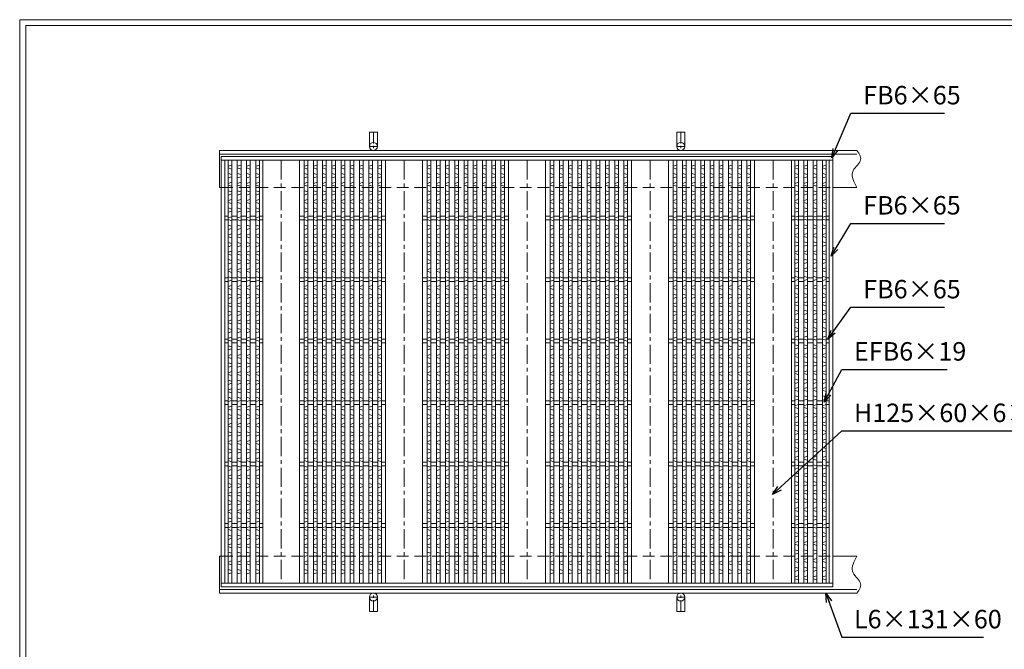
# Model space of a CAD drawing. Units: millimetres. Extents: x -180 to 2610, y -195 to 1778.
# Drawn here: x -180 to 1421, y 754 to 1778 of the extents above; entities that cross this region are included whole.
import ezdxf

# ---------------------------------------------------------------- set-up
doc = ezdxf.new("R2010")
doc.units = ezdxf.units.MM
doc.linetypes.add('CENTER', pattern=[10, 6.25, -1.25, 1.25, -1.25])
doc.linetypes.add('HIDDEN', pattern=[9.525, 6.35, -3.175])
for name, color, linetype, lineweight in [('エンボス', 4, 'Continuous', 5), ('受け枠', 3, 'Continuous', 9), ('寸法線', 2, 'Continuous', 9), ('本体', 7, 'Continuous', 13), ('枠寸法', 31, 'Continuous', 9)]:
    doc.layers.add(name, color=color, linetype=linetype, lineweight=lineweight)
doc.layers.add('外枠', color=7, linetype='Continuous')
doc.dimstyles.new('ISO-25', dxfattribs={"dimscale": 10, "dimtxt": 3, "dimasz": 1.5, "dimexe": 1.5, "dimexo": 2, "dimgap": 0.5, "dimtad": 1, "dimdsep": 46, "dimtxsty": 'Standard', "dimblk": 'OPEN30', "dimcen": 2.5, "dimadec": 0, "dimazin": 0, "dimtfac": 1, "dimtmove": 0, "dimatfit": 0, "dimldrblk": 'OPEN30', "dimfxl": 1, "dimarcsym": 0})

# ---------------------------------------------------------------- blocks, each defined once
blk = doc.blocks.new('_Open30')
at = {"color": 0, "linetype": 'ByBlock', "lineweight": -2}
for p, q in [((-1, 0.27), (0, 0)), ((0, 0), (-1, -0.27)), ((0, 0), (-1, 0))]:
    blk.add_line(p, q, dxfattribs=at)
blk = doc.blocks.new('1')
at = {"layer": '枠寸法', "linetype": 'HIDDEN', "ltscale": 3}
blk.add_line((0, 0), (995, 0), dxfattribs=at)
blk = doc.blocks.new('*U32')
at = {"layer": 'エンボス', "linetype": 'Continuous'}
for p, q in [((3, 10.4), (-3, 8.6)), ((-3, 5.6), (3, 3.9)), ((-3, -3.4), (3, -5.1)), ((3, -8.6), (-3, -10.4))]:
    blk.add_line(p, q, dxfattribs=at)
blk = doc.blocks.new('*U33')
at = {"layer": '本体', "color": 0, "linetype": 'ByBlock', "lineweight": -2}
for p in [(0, 0), (15, 0), (30, 0), (45, 0), (0, -28), (15, -28), (30, -28), (45, -28), (0, -56), (15, -56), (30, -56), (45, -56), (0, -84), (15, -84), (30, -84), (45, -84), (0, -112), (15, -112), (30, -112), (45, -112), (0, -140), (15, -140), (30, -140), (45, -140), (0, -168), (15, -168), (30, -168), (45, -168), (0, -196), (15, -196), (30, -196), (45, -196), (0, -224), (15, -224), (30, -224), (45, -224), (0, -252), (15, -252), (30, -252), (45, -252), (0, -280), (15, -280), (30, -280), (45, -280), (0, -308), (15, -308), (30, -308), (45, -308), (0, -336), (15, -336), (30, -336), (45, -336), (0, -364), (15, -364), (30, -364), (45, -364), (0, -392), (15, -392), (30, -392), (45, -392), (0, -420), (15, -420), (30, -420), (45, -420), (0, -448), (15, -448), (30, -448), (45, -448), (0, -476), (15, -476), (30, -476), (45, -476), (0, -504), (15, -504), (30, -504), (45, -504), (0, -532), (15, -532), (30, -532), (45, -532), (0, -560), (15, -560), (30, -560), (45, -560), (0, -588), (15, -588), (30, -588), (45, -588), (0, -616), (15, -616), (30, -616), (45, -616), (0, -644), (15, -644), (30, -644), (45, -644)]:
    blk.add_blockref('*U32', p, dxfattribs=at)
blk = doc.blocks.new('*U36')
at = {"layer": 'エンボス', "linetype": 'Continuous'}
for p, q in [((3, 10.4), (-3, 8.6)), ((-3, 5.6), (3, 3.9)), ((-3, -3.4), (3, -5.1)), ((3, -8.6), (-3, -10.4))]:
    blk.add_line(p, q, dxfattribs=at)
blk = doc.blocks.new('*U37')
at = {"layer": '本体', "color": 0, "linetype": 'ByBlock', "lineweight": -2}
for p in [(0, 0), (15, 0), (30, 0), (45, 0), (60, 0), (75, 0), (90, 0), (105, 0), (120, 0), (0, -28), (15, -28), (30, -28), (45, -28), (60, -28), (75, -28), (90, -28), (105, -28), (120, -28), (0, -56), (15, -56), (30, -56), (45, -56), (60, -56), (75, -56), (90, -56), (105, -56), (120, -56), (0, -84), (15, -84), (30, -84), (45, -84), (60, -84), (75, -84), (90, -84), (105, -84), (120, -84), (0, -112), (15, -112), (30, -112), (45, -112), (60, -112), (75, -112), (90, -112), (105, -112), (120, -112), (0, -140), (15, -140), (30, -140), (45, -140), (60, -140), (75, -140), (90, -140), (105, -140), (120, -140), (0, -168), (15, -168), (30, -168), (45, -168), (60, -168), (75, -168), (90, -168), (105, -168), (120, -168), (0, -196), (15, -196), (30, -196), (45, -196), (60, -196), (75, -196), (90, -196), (105, -196), (120, -196), (0, -224), (15, -224), (30, -224), (45, -224), (60, -224), (75, -224), (90, -224), (105, -224), (120, -224), (0, -252), (15, -252), (30, -252), (45, -252), (60, -252), (75, -252), (90, -252), (105, -252), (120, -252), (0, -280), (15, -280), (30, -280), (45, -280), (60, -280), (75, -280), (90, -280), (105, -280), (120, -280), (0, -308), (15, -308), (30, -308), (45, -308), (60, -308), (75, -308), (90, -308), (105, -308), (120, -308), (0, -336), (15, -336), (30, -336), (45, -336), (60, -336), (75, -336), (90, -336), (105, -336), (120, -336), (0, -364), (15, -364), (30, -364), (45, -364), (60, -364), (75, -364), (90, -364), (105, -364), (120, -364), (0, -392), (15, -392), (30, -392), (45, -392), (60, -392), (75, -392), (90, -392), (105, -392), (120, -392), (0, -420), (15, -420), (30, -420), (45, -420), (60, -420), (75, -420), (90, -420), (105, -420), (120, -420), (0, -448), (15, -448), (30, -448), (45, -448), (60, -448), (75, -448), (90, -448), (105, -448), (120, -448), (0, -476), (15, -476), (30, -476), (45, -476), (60, -476), (75, -476), (90, -476), (105, -476), (120, -476), (0, -504), (15, -504), (30, -504), (45, -504), (60, -504), (75, -504), (90, -504), (105, -504), (120, -504), (0, -532), (15, -532), (30, -532), (45, -532), (60, -532), (75, -532), (90, -532), (105, -532), (120, -532), (0, -560), (15, -560), (30, -560), (45, -560), (60, -560), (75, -560), (90, -560), (105, -560), (120, -560), (0, -588), (15, -588), (30, -588), (45, -588), (60, -588), (75, -588), (90, -588), (105, -588), (120, -588), (0, -616), (15, -616), (30, -616), (45, -616), (60, -616), (75, -616), (90, -616), (105, -616), (120, -616), (0, -644), (15, -644), (30, -644), (45, -644), (60, -644), (75, -644), (90, -644), (105, -644), (120, -644)]:
    blk.add_blockref('*U36', p, dxfattribs=at)
blk = doc.blocks.new('*U34')
at = {"layer": '本体', "linetype": 'Continuous'}
for p, q in [((-100, 344.000004), (-100, -344.000004)), ((-40, 344.000004), (-40, -344.000004)), ((-32.5, 344.000004), (-32.5, -344.000004)), ((-26.5, 344.000004), (-26.5, -344.000004)), ((-17.5, 344.000004), (-17.5, -344.000004)), ((-11.5, 344.000004), (-11.5, -344.000004)), ((-2.5, 344.000004), (-2.5, -344.000004)), ((3.5, 344.000004), (3.5, -344.000004)), ((12.5, 344.000004), (12.5, -344.000004)), ((18.5, 344.000004), (18.5, -344.000004)), ((27.5, 344.000004), (27.5, -344.000004)), ((33.5, 344.000004), (33.5, -344.000004)), ((42.5, 344.000004), (42.5, -344.000004)), ((48.5, 344.000004), (48.5, -344.000004)), ((57.5, 344.000004), (57.5, -344.000004)), ((63.5, 344.000004), (63.5, -344.000004)), ((72.5, 344.000004), (72.5, -344.000004)), ((78.5, 344.000004), (78.5, -344.000004)), ((87.5, 344.000004), (87.5, -344.000004)), ((93.5, 344.000004), (93.5, -344.000004)), ((-32.5, 253.000004), (-40, 253.000004)), ((-32.5, 247.000004), (-40, 247.000004)), ((-17.5, 253.000004), (-26.5, 253.000004)), ((-17.5, 247.000004), (-26.5, 247.000004)), ((-2.5, 253.000004), (-11.5, 253.000004)), ((-2.5, 247.000004), (-11.5, 247.000004)), ((12.5, 253.000004), (3.5, 253.000004)), ((12.5, 247.000004), (3.5, 247.000004)), ((27.5, 253.000004), (18.5, 253.000004)), ((27.5, 247.000004), (18.5, 247.000004)), ((42.5, 253.000004), (33.5, 253.000004)), ((42.5, 247.000004), (33.5, 247.000004)), ((57.5, 253.000004), (48.5, 253.000004)), ((57.5, 247.000004), (48.5, 247.000004)), ((72.5, 253.000004), (63.5, 253.000004)), ((72.5, 247.000004), (63.5, 247.000004)), ((87.5, 253.000004), (78.5, 253.000004)), ((87.5, 247.000004), (78.5, 247.000004)), ((100, 253.000004), (93.5, 253.000004)), ((100, 247.000004), (93.5, 247.000004)), ((-32.5, 153.000004), (-40, 153.000004)), ((-32.5, 147.000004), (-40, 147.000004)), ((-17.5, 153.000004), (-26.5, 153.000004)), ((-17.5, 147.000004), (-26.5, 147.000004)), ((-2.5, 153.000004), (-11.5, 153.000004)), ((-2.5, 147.000004), (-11.5, 147.000004)), ((12.5, 153.000004), (3.5, 153.000004)), ((12.5, 147.000004), (3.5, 147.000004)), ((27.5, 153.000004), (18.5, 153.000004)), ((27.5, 147.000004), (18.5, 147.000004)), ((42.5, 153.000004), (33.5, 153.000004)), ((42.5, 147.000004), (33.5, 147.000004)), ((57.5, 153.000004), (48.5, 153.000004)), ((57.5, 147.000004), (48.5, 147.000004)), ((72.5, 153.000004), (63.5, 153.000004)), ((72.5, 147.000004), (63.5, 147.000004)), ((87.5, 153.000004), (78.5, 153.000004)), ((87.5, 147.000004), (78.5, 147.000004)), ((100, 153.000004), (93.5, 153.000004)), ((100, 147.000004), (93.5, 147.000004)), ((-32.5, 53.000004), (-40, 53.000004)), ((-17.5, 53.000004), (-26.5, 53.000004)), ((-2.5, 53.000004), (-11.5, 53.000004)), ((12.5, 53.000004), (3.5, 53.000004)), ((27.5, 53.000004), (18.5, 53.000004)), ((42.5, 53.000004), (33.5, 53.000004)), ((57.5, 53.000004), (48.5, 53.000004)), ((72.5, 53.000004), (63.5, 53.000004)), ((87.5, 53.000004), (78.5, 53.000004)), ((100, 53.000004), (93.5, 53.000004)), ((-32.5, 47.000004), (-40, 47.000004)), ((-17.5, 47.000004), (-26.5, 47.000004)), ((-2.5, 47.000004), (-11.5, 47.000004)), ((12.5, 47.000004), (3.5, 47.000004)), ((27.5, 47.000004), (18.5, 47.000004)), ((42.5, 47.000004), (33.5, 47.000004)), ((57.5, 47.000004), (48.5, 47.000004)), ((72.5, 47.000004), (63.5, 47.000004)), ((87.5, 47.000004), (78.5, 47.000004)), ((100, 47.000004), (93.5, 47.000004)), ((-32.5, -46.999996), (-40, -46.999996)), ((-17.5, -46.999996), (-26.5, -46.999996)), ((-2.5, -46.999996), (-11.5, -46.999996)), ((12.5, -46.999996), (3.5, -46.999996)), ((27.5, -46.999996), (18.5, -46.999996)), ((42.5, -46.999996), (33.5, -46.999996)), ((57.5, -46.999996), (48.5, -46.999996)), ((72.5, -46.999996), (63.5, -46.999996)), ((87.5, -46.999996), (78.5, -46.999996)), ((100, -46.999996), (93.5, -46.999996)), ((-32.5, -52.999996), (-40, -52.999996)), ((-17.5, -52.999996), (-26.5, -52.999996)), ((-2.5, -52.999996), (-11.5, -52.999996)), ((12.5, -52.999996), (3.5, -52.999996)), ((27.5, -52.999996), (18.5, -52.999996)), ((42.5, -52.999996), (33.5, -52.999996)), ((57.5, -52.999996), (48.5, -52.999996)), ((72.5, -52.999996), (63.5, -52.999996)), ((87.5, -52.999996), (78.5, -52.999996)), ((100, -52.999996), (93.5, -52.999996)), ((-32.5, -146.999996), (-40, -146.999996)), ((-32.5, -152.999996), (-40, -152.999996)), ((-17.5, -146.999996), (-26.5, -146.999996)), ((-17.5, -152.999996), (-26.5, -152.999996)), ((-2.5, -146.999996), (-11.5, -146.999996)), ((-2.5, -152.999996), (-11.5, -152.999996)), ((12.5, -146.999996), (3.5, -146.999996)), ((12.5, -152.999996), (3.5, -152.999996)), ((27.5, -146.999996), (18.5, -146.999996)), ((27.5, -152.999996), (18.5, -152.999996)), ((42.5, -146.999996), (33.5, -146.999996)), ((42.5, -152.999996), (33.5, -152.999996)), ((57.5, -146.999996), (48.5, -146.999996)), ((57.5, -152.999996), (48.5, -152.999996)), ((72.5, -146.999996), (63.5, -146.999996)), ((72.5, -152.999996), (63.5, -152.999996)), ((87.5, -146.999996), (78.5, -146.999996)), ((87.5, -152.999996), (78.5, -152.999996)), ((100, -146.999996), (93.5, -146.999996)), ((100, -152.999996), (93.5, -152.999996)), ((-32.5, -246.999996), (-40, -246.999996)), ((-32.5, -252.999996), (-40, -252.999996)), ((-17.5, -246.999996), (-26.5, -246.999996)), ((-17.5, -252.999996), (-26.5, -252.999996)), ((-2.5, -246.999996), (-11.5, -246.999996)), ((-2.5, -252.999996), (-11.5, -252.999996)), ((12.5, -246.999996), (3.5, -246.999996)), ((12.5, -252.999996), (3.5, -252.999996)), ((27.5, -246.999996), (18.5, -246.999996)), ((27.5, -252.999996), (18.5, -252.999996)), ((42.5, -246.999996), (33.5, -246.999996)), ((42.5, -252.999996), (33.5, -252.999996)), ((57.5, -246.999996), (48.5, -246.999996)), ((57.5, -252.999996), (48.5, -252.999996)), ((72.5, -246.999996), (63.5, -246.999996)), ((72.5, -252.999996), (63.5, -252.999996)), ((87.5, -246.999996), (78.5, -246.999996)), ((87.5, -252.999996), (78.5, -252.999996)), ((100, -246.999996), (93.5, -246.999996)), ((100, -252.999996), (93.5, -252.999996))]:
    blk.add_line(p, q, dxfattribs=at)
at = {"layer": '本体', "color": 4, "linetype": 'CENTER', "ltscale": 5}
blk.add_line((-70, 344.000004), (-70, -344.000004), dxfattribs=at)
at = {"layer": '本体'}
blk.add_blockref('*U37', (-29.5, 325.857147), dxfattribs=at)
blk = doc.blocks.new('*U35')
at = {"layer": '本体', "color": 0, "linetype": 'ByBlock', "lineweight": -2}
for p in [(0, 0), (200, 0), (400, 0), (600, 0)]:
    blk.add_blockref('*U34', p, dxfattribs=at)

msp = doc.modelspace()

# ---------------------------------------------------------------- linework, layer by layer
at = {"layer": 'エンボス', "linetype": 'Continuous'}
for p, q in [((1086.536, 1541.405), (1080.536, 1539.691)), ((1101.536, 1541.405), (1095.536, 1539.691)), ((1116.536, 1541.405), (1110.536, 1539.691)), ((1131.536, 1541.405), (1125.536, 1539.691)), ((1080.536, 1536.691), (1086.536, 1534.977)), ((1080.536, 1527.691), (1086.536, 1525.977)), ((1086.536, 1522.405), (1080.536, 1520.691)), ((1095.536, 1536.691), (1101.536, 1534.977)), ((1095.536, 1527.691), (1101.536, 1525.977)), ((1101.536, 1522.405), (1095.536, 1520.691)), ((1110.536, 1536.691), (1116.536, 1534.977)), ((1110.536, 1527.691), (1116.536, 1525.977)), ((1116.536, 1522.405), (1110.536, 1520.691)), ((1125.536, 1536.691), (1131.536, 1534.977)), ((1125.536, 1527.691), (1131.536, 1525.977)), ((1131.536, 1522.405), (1125.536, 1520.691)), ((1086.536, 1513.405), (1080.536, 1511.691)), ((1080.536, 1508.691), (1086.536, 1506.977)), ((1101.536, 1513.405), (1095.536, 1511.691)), ((1095.536, 1508.691), (1101.536, 1506.977)), ((1116.536, 1513.405), (1110.536, 1511.691)), ((1110.536, 1508.691), (1116.536, 1506.977)), ((1131.536, 1513.405), (1125.536, 1511.691)), ((1125.536, 1508.691), (1131.536, 1506.977)), ((1080.536, 1499.691), (1086.536, 1497.977)), ((1086.536, 1494.405), (1080.536, 1492.691)), ((1095.536, 1499.691), (1101.536, 1497.977)), ((1101.536, 1494.405), (1095.536, 1492.691)), ((1110.536, 1499.691), (1116.536, 1497.977)), ((1116.536, 1494.405), (1110.536, 1492.691)), ((1125.536, 1499.691), (1131.536, 1497.977)), ((1131.536, 1494.405), (1125.536, 1492.691)), ((1086.536, 1485.405), (1080.536, 1483.691)), ((1080.536, 1480.691), (1086.536, 1478.977)), ((1101.536, 1485.405), (1095.536, 1483.691)), ((1095.536, 1480.691), (1101.536, 1478.977)), ((1116.536, 1485.405), (1110.536, 1483.691)), ((1110.536, 1480.691), (1116.536, 1478.977)), ((1131.536, 1485.405), (1125.536, 1483.691)), ((1125.536, 1480.691), (1131.536, 1478.977)), ((1080.536, 1471.691), (1086.536, 1469.977)), ((1086.536, 1466.405), (1080.536, 1464.691)), ((1086.536, 1458.191), (1080.536, 1456.477)), ((1095.536, 1471.691), (1101.536, 1469.977)), ((1101.536, 1466.405), (1095.536, 1464.691)), ((1101.536, 1458.191), (1095.536, 1456.477)), ((1110.536, 1471.691), (1116.536, 1469.977)), ((1116.536, 1466.405), (1110.536, 1464.691)), ((1116.536, 1458.191), (1110.536, 1456.477)), ((1125.536, 1471.691), (1131.536, 1469.977)), ((1131.536, 1466.405), (1125.536, 1464.691)), ((1131.536, 1458.191), (1125.536, 1456.477)), ((1080.536, 1453.477), (1086.536, 1451.763)), ((1080.536, 1444.477), (1086.536, 1442.763)), ((1095.536, 1453.477), (1101.536, 1451.763)), ((1095.536, 1444.477), (1101.536, 1442.763)), ((1110.536, 1453.477), (1116.536, 1451.763)), ((1110.536, 1444.477), (1116.536, 1442.763)), ((1125.536, 1453.477), (1131.536, 1451.763)), ((1125.536, 1444.477), (1131.536, 1442.763)), ((1086.536, 1439.191), (1080.536, 1437.477)), ((1086.536, 1430.191), (1080.536, 1428.477)), ((1080.536, 1425.477), (1086.536, 1423.763)), ((1101.536, 1439.191), (1095.536, 1437.477)), ((1101.536, 1430.191), (1095.536, 1428.477)), ((1095.536, 1425.477), (1101.536, 1423.763)), ((1116.536, 1439.191), (1110.536, 1437.477)), ((1116.536, 1430.191), (1110.536, 1428.477)), ((1110.536, 1425.477), (1116.536, 1423.763)), ((1131.536, 1439.191), (1125.536, 1437.477)), ((1131.536, 1430.191), (1125.536, 1428.477)), ((1125.536, 1425.477), (1131.536, 1423.763)), ((1080.536, 1416.477), (1086.536, 1414.763)), ((1086.536, 1411.191), (1080.536, 1409.477)), ((1095.536, 1416.477), (1101.536, 1414.763)), ((1101.536, 1411.191), (1095.536, 1409.477)), ((1110.536, 1416.477), (1116.536, 1414.763)), ((1116.536, 1411.191), (1110.536, 1409.477)), ((1125.536, 1416.477), (1131.536, 1414.763)), ((1131.536, 1411.191), (1125.536, 1409.477)), ((1086.536, 1402.191), (1080.536, 1400.477)), ((1080.536, 1397.477), (1086.536, 1395.763)), ((1101.536, 1402.191), (1095.536, 1400.477)), ((1095.536, 1397.477), (1101.536, 1395.763)), ((1116.536, 1402.191), (1110.536, 1400.477)), ((1110.536, 1397.477), (1116.536, 1395.763)), ((1131.536, 1402.191), (1125.536, 1400.477)), ((1125.536, 1397.477), (1131.536, 1395.763)), ((1080.536, 1388.477), (1086.536, 1386.763)), ((1086.536, 1383.191), (1080.536, 1381.477)), ((1095.536, 1388.477), (1101.536, 1386.763)), ((1101.536, 1383.191), (1095.536, 1381.477)), ((1110.536, 1388.477), (1116.536, 1386.763)), ((1116.536, 1383.191), (1110.536, 1381.477)), ((1125.536, 1388.477), (1131.536, 1386.763)), ((1131.536, 1383.191), (1125.536, 1381.477)), ((1086.536, 1374.191), (1080.536, 1372.477)), ((1080.536, 1369.477), (1086.536, 1367.763)), ((1101.536, 1374.191), (1095.536, 1372.477)), ((1095.536, 1369.477), (1101.536, 1367.763)), ((1116.536, 1374.191), (1110.536, 1372.477)), ((1110.536, 1369.477), (1116.536, 1367.763)), ((1131.536, 1374.191), (1125.536, 1372.477)), ((1125.536, 1369.477), (1131.536, 1367.763)), ((1080.536, 1360.477), (1086.536, 1358.763)), ((1086.536, 1355.191), (1080.536, 1353.477)), ((1086.536, 1346.191), (1080.536, 1344.477)), ((1095.536, 1360.477), (1101.536, 1358.763)), ((1101.536, 1355.191), (1095.536, 1353.477)), ((1101.536, 1346.191), (1095.536, 1344.477)), ((1110.536, 1360.477), (1116.536, 1358.763)), ((1116.536, 1355.191), (1110.536, 1353.477)), ((1116.536, 1346.191), (1110.536, 1344.477)), ((1125.536, 1360.477), (1131.536, 1358.763)), ((1131.536, 1355.191), (1125.536, 1353.477)), ((1131.536, 1346.191), (1125.536, 1344.477)), ((1080.536, 1341.477), (1086.536, 1339.763)), ((1080.536, 1332.477), (1086.536, 1330.763)), ((1095.536, 1341.477), (1101.536, 1339.763)), ((1095.536, 1332.477), (1101.536, 1330.763)), ((1110.536, 1341.477), (1116.536, 1339.763)), ((1110.536, 1332.477), (1116.536, 1330.763)), ((1125.536, 1341.477), (1131.536, 1339.763)), ((1125.536, 1332.477), (1131.536, 1330.763)), ((1086.536, 1327.191), (1080.536, 1325.477)), ((1086.536, 1318.977), (1080.536, 1317.263)), ((1080.536, 1314.263), (1086.536, 1312.548)), ((1101.536, 1327.191), (1095.536, 1325.477)), ((1101.536, 1318.977), (1095.536, 1317.263)), ((1095.536, 1314.263), (1101.536, 1312.548)), ((1116.536, 1327.191), (1110.536, 1325.477)), ((1116.536, 1318.977), (1110.536, 1317.263)), ((1110.536, 1314.263), (1116.536, 1312.548)), ((1131.536, 1327.191), (1125.536, 1325.477)), ((1131.536, 1318.977), (1125.536, 1317.263)), ((1125.536, 1314.263), (1131.536, 1312.548)), ((1080.536, 1305.263), (1086.536, 1303.548)), ((1086.536, 1299.977), (1080.536, 1298.263)), ((1095.536, 1305.263), (1101.536, 1303.548)), ((1101.536, 1299.977), (1095.536, 1298.263)), ((1110.536, 1305.263), (1116.536, 1303.548)), ((1116.536, 1299.977), (1110.536, 1298.263)), ((1125.536, 1305.263), (1131.536, 1303.548)), ((1131.536, 1299.977), (1125.536, 1298.263)), ((1086.536, 1290.977), (1080.536, 1289.263)), ((1080.536, 1286.263), (1086.536, 1284.548)), ((1101.536, 1290.977), (1095.536, 1289.263)), ((1095.536, 1286.263), (1101.536, 1284.548)), ((1116.536, 1290.977), (1110.536, 1289.263)), ((1110.536, 1286.263), (1116.536, 1284.548)), ((1131.536, 1290.977), (1125.536, 1289.263)), ((1125.536, 1286.263), (1131.536, 1284.548)), ((1080.536, 1277.263), (1086.536, 1275.548)), ((1086.536, 1271.977), (1080.536, 1270.263)), ((1095.536, 1277.263), (1101.536, 1275.548)), ((1101.536, 1271.977), (1095.536, 1270.263)), ((1110.536, 1277.263), (1116.536, 1275.548)), ((1116.536, 1271.977), (1110.536, 1270.263)), ((1125.536, 1277.263), (1131.536, 1275.548)), ((1131.536, 1271.977), (1125.536, 1270.263)), ((1086.536, 1262.977), (1080.536, 1261.263)), ((1080.536, 1258.263), (1086.536, 1256.548)), ((1080.536, 1249.263), (1086.536, 1247.548)), ((1101.536, 1262.977), (1095.536, 1261.263)), ((1095.536, 1258.263), (1101.536, 1256.548)), ((1095.536, 1249.263), (1101.536, 1247.548)), ((1116.536, 1262.977), (1110.536, 1261.263)), ((1110.536, 1258.263), (1116.536, 1256.548)), ((1110.536, 1249.263), (1116.536, 1247.548)), ((1131.536, 1262.977), (1125.536, 1261.263)), ((1125.536, 1258.263), (1131.536, 1256.548)), ((1125.536, 1249.263), (1131.536, 1247.548)), ((1086.536, 1243.977), (1080.536, 1242.263)), ((1086.536, 1234.977), (1080.536, 1233.263)), ((1101.536, 1243.977), (1095.536, 1242.263)), ((1101.536, 1234.977), (1095.536, 1233.263)), ((1116.536, 1243.977), (1110.536, 1242.263)), ((1116.536, 1234.977), (1110.536, 1233.263)), ((1131.536, 1243.977), (1125.536, 1242.263)), ((1131.536, 1234.977), (1125.536, 1233.263)), ((1080.536, 1230.263), (1086.536, 1228.548)), ((1080.536, 1221.263), (1086.536, 1219.548)), ((1095.536, 1230.263), (1101.536, 1228.548)), ((1095.536, 1221.263), (1101.536, 1219.548)), ((1110.536, 1230.263), (1116.536, 1228.548)), ((1110.536, 1221.263), (1116.536, 1219.548)), ((1125.536, 1230.263), (1131.536, 1228.548)), ((1125.536, 1221.263), (1131.536, 1219.548)), ((1086.536, 1215.977), (1080.536, 1214.263)), ((1086.536, 1206.977), (1080.536, 1205.263)), ((1080.536, 1202.263), (1086.536, 1200.548)), ((1101.536, 1215.977), (1095.536, 1214.263)), ((1101.536, 1206.977), (1095.536, 1205.263)), ((1095.536, 1202.263), (1101.536, 1200.548)), ((1116.536, 1215.977), (1110.536, 1214.263)), ((1116.536, 1206.977), (1110.536, 1205.263)), ((1110.536, 1202.263), (1116.536, 1200.548)), ((1131.536, 1215.977), (1125.536, 1214.263)), ((1131.536, 1206.977), (1125.536, 1205.263)), ((1125.536, 1202.263), (1131.536, 1200.548)), ((1080.536, 1193.263), (1086.536, 1191.548)), ((1086.536, 1187.977), (1080.536, 1186.263)), ((1095.536, 1193.263), (1101.536, 1191.548)), ((1101.536, 1187.977), (1095.536, 1186.263)), ((1110.536, 1193.263), (1116.536, 1191.548)), ((1116.536, 1187.977), (1110.536, 1186.263)), ((1125.536, 1193.263), (1131.536, 1191.548)), ((1131.536, 1187.977), (1125.536, 1186.263)), ((1086.536, 1179.763), (1080.536, 1178.048)), ((1080.536, 1175.048), (1086.536, 1173.334)), ((1101.536, 1179.763), (1095.536, 1178.048)), ((1095.536, 1175.048), (1101.536, 1173.334)), ((1116.536, 1179.763), (1110.536, 1178.048)), ((1110.536, 1175.048), (1116.536, 1173.334)), ((1131.536, 1179.763), (1125.536, 1178.048)), ((1125.536, 1175.048), (1131.536, 1173.334)), ((1080.536, 1166.048), (1086.536, 1164.334)), ((1086.536, 1160.763), (1080.536, 1159.048)), ((1095.536, 1166.048), (1101.536, 1164.334)), ((1101.536, 1160.763), (1095.536, 1159.048)), ((1110.536, 1166.048), (1116.536, 1164.334)), ((1116.536, 1160.763), (1110.536, 1159.048)), ((1125.536, 1166.048), (1131.536, 1164.334)), ((1131.536, 1160.763), (1125.536, 1159.048)), ((1086.536, 1151.763), (1080.536, 1150.048)), ((1080.536, 1147.048), (1086.536, 1145.334)), ((1080.536, 1138.048), (1086.536, 1136.334)), ((1101.536, 1151.763), (1095.536, 1150.048)), ((1095.536, 1147.048), (1101.536, 1145.334)), ((1095.536, 1138.048), (1101.536, 1136.334)), ((1116.536, 1151.763), (1110.536, 1150.048)), ((1110.536, 1147.048), (1116.536, 1145.334)), ((1110.536, 1138.048), (1116.536, 1136.334)), ((1131.536, 1151.763), (1125.536, 1150.048)), ((1125.536, 1147.048), (1131.536, 1145.334)), ((1125.536, 1138.048), (1131.536, 1136.334)), ((1086.536, 1132.763), (1080.536, 1131.048)), ((1086.536, 1123.763), (1080.536, 1122.048)), ((1101.536, 1132.763), (1095.536, 1131.048)), ((1101.536, 1123.763), (1095.536, 1122.048)), ((1116.536, 1132.763), (1110.536, 1131.048)), ((1116.536, 1123.763), (1110.536, 1122.048)), ((1131.536, 1132.763), (1125.536, 1131.048)), ((1131.536, 1123.763), (1125.536, 1122.048)), ((1080.536, 1119.048), (1086.536, 1117.334)), ((1080.536, 1110.048), (1086.536, 1108.334)), ((1095.536, 1119.048), (1101.536, 1117.334)), ((1095.536, 1110.048), (1101.536, 1108.334)), ((1110.536, 1119.048), (1116.536, 1117.334)), ((1110.536, 1110.048), (1116.536, 1108.334)), ((1125.536, 1119.048), (1131.536, 1117.334)), ((1125.536, 1110.048), (1131.536, 1108.334)), ((1086.536, 1104.763), (1080.536, 1103.048)), ((1086.536, 1095.763), (1080.536, 1094.048)), ((1080.536, 1091.048), (1086.536, 1089.334)), ((1101.536, 1104.763), (1095.536, 1103.048)), ((1101.536, 1095.763), (1095.536, 1094.048)), ((1095.536, 1091.048), (1101.536, 1089.334)), ((1116.536, 1104.763), (1110.536, 1103.048)), ((1116.536, 1095.763), (1110.536, 1094.048)), ((1110.536, 1091.048), (1116.536, 1089.334)), ((1131.536, 1104.763), (1125.536, 1103.048)), ((1131.536, 1095.763), (1125.536, 1094.048)), ((1125.536, 1091.048), (1131.536, 1089.334)), ((1080.536, 1082.048), (1086.536, 1080.334)), ((1086.536, 1076.763), (1080.536, 1075.048)), ((1095.536, 1082.048), (1101.536, 1080.334)), ((1101.536, 1076.763), (1095.536, 1075.048)), ((1110.536, 1082.048), (1116.536, 1080.334)), ((1116.536, 1076.763), (1110.536, 1075.048)), ((1125.536, 1082.048), (1131.536, 1080.334)), ((1131.536, 1076.763), (1125.536, 1075.048)), ((1086.536, 1067.763), (1080.536, 1066.048)), ((1080.536, 1063.048), (1086.536, 1061.334)), ((1101.536, 1067.763), (1095.536, 1066.048)), ((1095.536, 1063.048), (1101.536, 1061.334)), ((1116.536, 1067.763), (1110.536, 1066.048)), ((1110.536, 1063.048), (1116.536, 1061.334)), ((1131.536, 1067.763), (1125.536, 1066.048)), ((1125.536, 1063.048), (1131.536, 1061.334)), ((1080.536, 1054.048), (1086.536, 1052.334)), ((1086.536, 1048.763), (1080.536, 1047.048)), ((1095.536, 1054.048), (1101.536, 1052.334)), ((1101.536, 1048.763), (1095.536, 1047.048)), ((1110.536, 1054.048), (1116.536, 1052.334)), ((1116.536, 1048.763), (1110.536, 1047.048)), ((1125.536, 1054.048), (1131.536, 1052.334)), ((1131.536, 1048.763), (1125.536, 1047.048)), ((1086.536, 1040.548), (1080.536, 1038.834)), ((1080.536, 1035.834), (1086.536, 1034.12)), ((1080.536, 1026.834), (1086.536, 1025.12)), ((1101.536, 1040.548), (1095.536, 1038.834)), ((1095.536, 1035.834), (1101.536, 1034.12)), ((1095.536, 1026.834), (1101.536, 1025.12)), ((1116.536, 1040.548), (1110.536, 1038.834)), ((1110.536, 1035.834), (1116.536, 1034.12)), ((1110.536, 1026.834), (1116.536, 1025.12)), ((1131.536, 1040.548), (1125.536, 1038.834)), ((1125.536, 1035.834), (1131.536, 1034.12)), ((1125.536, 1026.834), (1131.536, 1025.12)), ((1086.536, 1021.548), (1080.536, 1019.834)), ((1086.536, 1012.548), (1080.536, 1010.834)), ((1101.536, 1021.548), (1095.536, 1019.834)), ((1101.536, 1012.548), (1095.536, 1010.834)), ((1116.536, 1021.548), (1110.536, 1019.834)), ((1116.536, 1012.548), (1110.536, 1010.834)), ((1131.536, 1021.548), (1125.536, 1019.834)), ((1131.536, 1012.548), (1125.536, 1010.834)), ((1080.536, 1007.834), (1086.536, 1006.12)), ((1080.536, 998.834), (1086.536, 997.12)), ((1086.536, 993.548), (1080.536, 991.834)), ((1095.536, 1007.834), (1101.536, 1006.12)), ((1095.536, 998.834), (1101.536, 997.12)), ((1101.536, 993.548), (1095.536, 991.834)), ((1110.536, 1007.834), (1116.536, 1006.12)), ((1110.536, 998.834), (1116.536, 997.12)), ((1116.536, 993.548), (1110.536, 991.834)), ((1125.536, 1007.834), (1131.536, 1006.12)), ((1125.536, 998.834), (1131.536, 997.12)), ((1131.536, 993.548), (1125.536, 991.834)), ((1086.536, 984.548), (1080.536, 982.834)), ((1080.536, 979.834), (1086.536, 978.12)), ((1101.536, 984.548), (1095.536, 982.834)), ((1095.536, 979.834), (1101.536, 978.12)), ((1116.536, 984.548), (1110.536, 982.834)), ((1110.536, 979.834), (1116.536, 978.12)), ((1131.536, 984.548), (1125.536, 982.834)), ((1125.536, 979.834), (1131.536, 978.12)), ((1080.536, 970.834), (1086.536, 969.12)), ((1086.536, 965.548), (1080.536, 963.834)), ((1095.536, 970.834), (1101.536, 969.12)), ((1101.536, 965.548), (1095.536, 963.834)), ((1110.536, 970.834), (1116.536, 969.12)), ((1116.536, 965.548), (1110.536, 963.834)), ((1125.536, 970.834), (1131.536, 969.12)), ((1131.536, 965.548), (1125.536, 963.834)), ((1086.536, 957.334), (1080.536, 955.62)), ((1080.536, 952.62), (1086.536, 950.905)), ((1101.536, 957.334), (1095.536, 955.62)), ((1095.536, 952.62), (1101.536, 950.905)), ((1116.536, 957.334), (1110.536, 955.62)), ((1110.536, 952.62), (1116.536, 950.905)), ((1131.536, 957.334), (1125.536, 955.62)), ((1125.536, 952.62), (1131.536, 950.905)), ((1080.536, 943.62), (1086.536, 941.905)), ((1086.536, 938.334), (1080.536, 936.62)), ((1086.536, 929.334), (1080.536, 927.62)), ((1095.536, 943.62), (1101.536, 941.905)), ((1101.536, 938.334), (1095.536, 936.62)), ((1101.536, 929.334), (1095.536, 927.62)), ((1110.536, 943.62), (1116.536, 941.905)), ((1116.536, 938.334), (1110.536, 936.62)), ((1116.536, 929.334), (1110.536, 927.62)), ((1125.536, 943.62), (1131.536, 941.905)), ((1131.536, 938.334), (1125.536, 936.62)), ((1131.536, 929.334), (1125.536, 927.62)), ((1080.536, 924.62), (1086.536, 922.905)), ((1080.536, 915.62), (1086.536, 913.905)), ((1095.536, 924.62), (1101.536, 922.905)), ((1095.536, 915.62), (1101.536, 913.905)), ((1110.536, 924.62), (1116.536, 922.905)), ((1110.536, 915.62), (1116.536, 913.905)), ((1125.536, 924.62), (1131.536, 922.905)), ((1125.536, 915.62), (1131.536, 913.905)), ((1086.536, 910.334), (1080.536, 908.62)), ((1086.536, 901.334), (1080.536, 899.62)), ((1101.536, 910.334), (1095.536, 908.62)), ((1101.536, 901.334), (1095.536, 899.62)), ((1116.536, 910.334), (1110.536, 908.62)), ((1116.536, 901.334), (1110.536, 899.62)), ((1131.536, 910.334), (1125.536, 908.62)), ((1131.536, 901.334), (1125.536, 899.62)), ((1080.536, 896.62), (1086.536, 894.905)), ((1080.536, 887.62), (1086.536, 885.905)), ((1086.536, 882.334), (1080.536, 880.62)), ((1095.536, 896.62), (1101.536, 894.905)), ((1095.536, 887.62), (1101.536, 885.905)), ((1101.536, 882.334), (1095.536, 880.62)), ((1110.536, 896.62), (1116.536, 894.905)), ((1110.536, 887.62), (1116.536, 885.905)), ((1116.536, 882.334), (1110.536, 880.62)), ((1125.536, 896.62), (1131.536, 894.905)), ((1125.536, 887.62), (1131.536, 885.905)), ((1131.536, 882.334), (1125.536, 880.62)), ((1086.536, 873.334), (1080.536, 871.62)), ((1080.536, 868.62), (1086.536, 866.905)), ((1101.536, 873.334), (1095.536, 871.62)), ((1095.536, 868.62), (1101.536, 866.905)), ((1116.536, 873.334), (1110.536, 871.62)), ((1110.536, 868.62), (1116.536, 866.905)), ((1131.536, 873.334), (1125.536, 871.62)), ((1125.536, 868.62), (1131.536, 866.905))]:
    msp.add_line(p, q, dxfattribs=at)
at = {"layer": '受け枠', "ltscale": 3}
for p, q in [((388.786, 1595.191), (388.786, 1571.691)), ((401.786, 1595.191), (388.786, 1595.191)), ((401.786, 1595.191), (401.786, 1571.691)), ((901.786, 1595.191), (888.786, 1595.191)), ((888.786, 1595.191), (888.786, 1571.691)), ((901.786, 1595.191), (901.786, 1571.691)), ((388.786, 815.191), (388.786, 838.691)), ((401.786, 815.191), (401.786, 838.691)), ((888.786, 815.191), (888.786, 838.691)), ((901.786, 815.191), (901.786, 838.691)), ((401.786, 815.191), (388.786, 815.191)), ((901.786, 815.191), (888.786, 815.191))]:
    msp.add_line(p, q, dxfattribs=at)
at = {"layer": '受け枠', "linetype": 'CENTER', "ltscale": 3}
for p, q in [((395.286, 1595.191), (395.286, 1565.191)), ((895.286, 1595.191), (895.286, 1565.191)), ((401.786, 1571.691), (388.786, 1571.691)), ((901.786, 1571.691), (888.786, 1571.691)), ((401.786, 838.691), (388.786, 838.691)), ((395.286, 815.191), (395.286, 845.191)), ((901.786, 838.691), (888.786, 838.691)), ((895.286, 815.191), (895.286, 845.191))]:
    msp.add_line(p, q, dxfattribs=at)
at = {"layer": '受け枠'}
for p, q in [((145.286, 1565.191), (1181.79, 1565.191)), ((145.286, 1565.191), (145.286, 1505.191)), ((145.286, 1559.191), (1181.79, 1559.191)), ((145.286, 1505.191), (147.786, 1505.191)), ((1142.786, 1505.191), (1181.79, 1505.191)), ((145.286, 845.191), (145.286, 905.191)), ((145.286, 905.191), (147.786, 905.191)), ((1142.786, 905.191), (1181.79, 905.191)), ((145.286, 851.191), (1181.79, 851.191)), ((145.286, 845.191), (1181.79, 845.191))]:
    msp.add_line(p, q, dxfattribs=at)
for points in [[(1181.79, 1565.191), (1183.22, 1562.991), (1184.578, 1560.793), (1185.793, 1558.6), (1186.79, 1556.413), (1187.499, 1554.235), (1187.848, 1552.069), (1187.764, 1549.916), (1187.174, 1547.778), (1186.045, 1545.655), (1184.487, 1543.528), (1182.65, 1541.378), (1180.682, 1539.184), (1178.732, 1536.924), (1176.949, 1534.579), (1175.482, 1532.127), (1174.479, 1529.548), (1174.051, 1526.827), (1174.16, 1523.977), (1174.729, 1521.016), (1175.681, 1517.962), (1176.94, 1514.834), (1178.429, 1511.651), (1180.071, 1508.43), (1181.79, 1505.191)], [(1181.79, 845.191), (1183.22, 847.391), (1184.578, 849.589), (1185.793, 851.782), (1186.79, 853.969), (1187.499, 856.147), (1187.848, 858.313), (1187.764, 860.467), (1187.174, 862.604), (1186.045, 864.728), (1184.487, 866.854), (1182.65, 869.004), (1180.682, 871.198), (1178.732, 873.458), (1176.949, 875.803), (1175.482, 878.255), (1174.479, 880.834), (1174.051, 883.555), (1174.16, 886.405), (1174.729, 889.367), (1175.681, 892.42), (1176.94, 895.548), (1178.429, 898.732), (1180.071, 901.952), (1181.79, 905.191)]]:
    msp.add_lwpolyline(points, dxfattribs=at)
at = {"layer": '受け枠', "ltscale": 3}
for centre in [(395.286, 1571.691), (895.286, 1571.691), (395.286, 838.691), (895.286, 838.691)]:
    msp.add_circle(centre, 6.5, dxfattribs=at)
at = {"layer": '外枠', "lineweight": 9, "ltscale": 80}
for p in [(2609.622, 1777.869), (-179.889, -195.4)]:
    msp.add_line(p, (-179.889, 1777.869), dxfattribs=at)
at = {"layer": '外枠', "lineweight": 9, "ltscale": 100}
for q in [(2600.231, 1768.477), (-169.889, -185.4)]:
    msp.add_line((-169.889, 1768.477), q, dxfattribs=at)
at = {"layer": '本体', "linetype": 'Continuous'}
for p, q in [((147.786, 1555.191), (147.786, 855.191)), ((1142.786, 1555.191), (147.786, 1555.191)), ((1142.786, 1555.191), (1142.786, 855.191)), ((1142.786, 1549.191), (147.786, 1549.191)), ((153.786, 1549.191), (153.786, 861.191)), ((159.036, 1549.191), (159.036, 861.191)), ((165.036, 1549.191), (165.036, 861.191)), ((174.036, 1549.191), (174.036, 861.191)), ((180.036, 1549.191), (180.036, 861.191)), ((189.036, 1549.191), (189.036, 861.191)), ((195.036, 1549.191), (195.036, 861.191)), ((204.036, 1549.191), (204.036, 861.191)), ((210.036, 1549.191), (210.036, 861.191)), ((1015.286, 1549.191), (1015.286, 861.191)), ((1075.286, 1549.191), (1075.286, 861.191)), ((1080.536, 1549.191), (1080.536, 861.191)), ((1086.536, 1549.191), (1086.536, 861.191)), ((1095.536, 1549.191), (1095.536, 861.191)), ((1101.536, 1549.191), (1101.536, 861.191)), ((1110.536, 1549.191), (1110.536, 861.191)), ((1116.536, 1549.191), (1116.536, 861.191)), ((1125.536, 1549.191), (1125.536, 861.191)), ((1131.536, 1549.191), (1131.536, 861.191)), ((1136.786, 1549.191), (1136.786, 861.191)), ((159.036, 1458.191), (153.786, 1458.191)), ((174.036, 1458.191), (165.036, 1458.191)), ((189.036, 1458.191), (180.036, 1458.191)), ((204.036, 1458.191), (195.036, 1458.191)), ((215.286, 1458.191), (210.036, 1458.191)), ((1080.536, 1458.191), (1075.286, 1458.191)), ((1095.536, 1458.191), (1086.536, 1458.191)), ((1110.536, 1458.191), (1101.536, 1458.191)), ((1125.536, 1458.191), (1116.536, 1458.191)), ((1136.786, 1458.191), (1131.536, 1458.191)), ((159.036, 1452.191), (153.786, 1452.191)), ((174.036, 1452.191), (165.036, 1452.191)), ((189.036, 1452.191), (180.036, 1452.191)), ((204.036, 1452.191), (195.036, 1452.191)), ((215.286, 1452.191), (210.036, 1452.191)), ((1080.536, 1452.191), (1075.286, 1452.191)), ((1095.536, 1452.191), (1086.536, 1452.191)), ((1110.536, 1452.191), (1101.536, 1452.191)), ((1125.536, 1452.191), (1116.536, 1452.191)), ((1136.786, 1452.191), (1131.536, 1452.191)), ((159.036, 1358.191), (153.786, 1358.191)), ((159.036, 1352.191), (153.786, 1352.191)), ((174.036, 1358.191), (165.036, 1358.191)), ((174.036, 1352.191), (165.036, 1352.191)), ((189.036, 1358.191), (180.036, 1358.191)), ((189.036, 1352.191), (180.036, 1352.191)), ((204.036, 1358.191), (195.036, 1358.191)), ((204.036, 1352.191), (195.036, 1352.191)), ((215.286, 1358.191), (210.036, 1358.191)), ((215.286, 1352.191), (210.036, 1352.191)), ((1080.536, 1358.191), (1075.286, 1358.191)), ((1080.536, 1352.191), (1075.286, 1352.191)), ((1095.536, 1358.191), (1086.536, 1358.191)), ((1095.536, 1352.191), (1086.536, 1352.191)), ((1110.536, 1358.191), (1101.536, 1358.191)), ((1110.536, 1352.191), (1101.536, 1352.191)), ((1125.536, 1358.191), (1116.536, 1358.191)), ((1125.536, 1352.191), (1116.536, 1352.191)), ((1136.786, 1358.191), (1131.536, 1358.191)), ((1136.786, 1352.191), (1131.536, 1352.191)), ((159.036, 1258.191), (153.786, 1258.191)), ((159.036, 1252.191), (153.786, 1252.191)), ((174.036, 1258.191), (165.036, 1258.191)), ((174.036, 1252.191), (165.036, 1252.191)), ((189.036, 1258.191), (180.036, 1258.191)), ((189.036, 1252.191), (180.036, 1252.191)), ((204.036, 1258.191), (195.036, 1258.191)), ((204.036, 1252.191), (195.036, 1252.191)), ((215.286, 1258.191), (210.036, 1258.191)), ((215.286, 1252.191), (210.036, 1252.191)), ((1080.536, 1258.191), (1075.286, 1258.191)), ((1080.536, 1252.191), (1075.286, 1252.191)), ((1095.536, 1258.191), (1086.536, 1258.191)), ((1095.536, 1252.191), (1086.536, 1252.191)), ((1110.536, 1258.191), (1101.536, 1258.191)), ((1110.536, 1252.191), (1101.536, 1252.191)), ((1125.536, 1258.191), (1116.536, 1258.191)), ((1125.536, 1252.191), (1116.536, 1252.191)), ((1136.786, 1258.191), (1131.536, 1258.191)), ((1136.786, 1252.191), (1131.536, 1252.191)), ((159.036, 1158.191), (153.786, 1158.191)), ((174.036, 1158.191), (165.036, 1158.191)), ((189.036, 1158.191), (180.036, 1158.191)), ((204.036, 1158.191), (195.036, 1158.191)), ((215.286, 1158.191), (210.036, 1158.191)), ((1080.536, 1158.191), (1075.286, 1158.191)), ((1095.536, 1158.191), (1086.536, 1158.191)), ((1110.536, 1158.191), (1101.536, 1158.191)), ((1125.536, 1158.191), (1116.536, 1158.191)), ((1136.786, 1158.191), (1131.536, 1158.191)), ((159.036, 1152.191), (153.786, 1152.191)), ((174.036, 1152.191), (165.036, 1152.191)), ((189.036, 1152.191), (180.036, 1152.191)), ((204.036, 1152.191), (195.036, 1152.191)), ((215.286, 1152.191), (210.036, 1152.191)), ((1080.536, 1152.191), (1075.286, 1152.191)), ((1095.536, 1152.191), (1086.536, 1152.191)), ((1110.536, 1152.191), (1101.536, 1152.191)), ((1125.536, 1152.191), (1116.536, 1152.191)), ((1136.786, 1152.191), (1131.536, 1152.191)), ((159.036, 1058.191), (153.786, 1058.191)), ((174.036, 1058.191), (165.036, 1058.191)), ((189.036, 1058.191), (180.036, 1058.191)), ((204.036, 1058.191), (195.036, 1058.191)), ((215.286, 1058.191), (210.036, 1058.191)), ((1080.536, 1058.191), (1075.286, 1058.191)), ((1095.536, 1058.191), (1086.536, 1058.191)), ((1110.536, 1058.191), (1101.536, 1058.191)), ((1125.536, 1058.191), (1116.536, 1058.191)), ((1136.786, 1058.191), (1131.536, 1058.191)), ((159.036, 1052.191), (153.786, 1052.191)), ((174.036, 1052.191), (165.036, 1052.191)), ((189.036, 1052.191), (180.036, 1052.191)), ((204.036, 1052.191), (195.036, 1052.191)), ((215.286, 1052.191), (210.036, 1052.191)), ((1080.536, 1052.191), (1075.286, 1052.191)), ((1095.536, 1052.191), (1086.536, 1052.191)), ((1110.536, 1052.191), (1101.536, 1052.191)), ((1125.536, 1052.191), (1116.536, 1052.191)), ((1136.786, 1052.191), (1131.536, 1052.191)), ((159.036, 958.191), (153.786, 958.191)), ((159.036, 952.191), (153.786, 952.191)), ((174.036, 958.191), (165.036, 958.191)), ((174.036, 952.191), (165.036, 952.191)), ((189.036, 958.191), (180.036, 958.191)), ((189.036, 952.191), (180.036, 952.191)), ((204.036, 958.191), (195.036, 958.191)), ((204.036, 952.191), (195.036, 952.191)), ((215.286, 958.191), (210.036, 958.191)), ((215.286, 952.191), (210.036, 952.191)), ((1080.536, 958.191), (1075.286, 958.191)), ((1080.536, 952.191), (1075.286, 952.191)), ((1095.536, 958.191), (1086.536, 958.191)), ((1095.536, 952.191), (1086.536, 952.191)), ((1110.536, 958.191), (1101.536, 958.191)), ((1110.536, 952.191), (1101.536, 952.191)), ((1125.536, 958.191), (1116.536, 958.191)), ((1125.536, 952.191), (1116.536, 952.191)), ((1136.786, 958.191), (1131.536, 958.191)), ((1136.786, 952.191), (1131.536, 952.191)), ((1142.786, 861.191), (147.786, 861.191)), ((1142.786, 855.191), (147.786, 855.191))]:
    msp.add_line(p, q, dxfattribs=at)
at = {"layer": '本体', "color": 4, "linetype": 'CENTER', "ltscale": 5}
msp.add_line((1045.286, 1549.191), (1045.286, 861.191), dxfattribs=at)

# ---------------------------------------------------------------- block references
at = {"layer": '寸法線', "ltscale": 3}
for p in [(147.786, 1505.191), (147.786, 905.191)]:
    msp.add_blockref('1', p, dxfattribs=at)
at = {"layer": '本体'}
for name, p in [('*U33', (162.036, 1531.048)), ('*U35', (315.286, 1205.191))]:
    msp.add_blockref(name, p, dxfattribs=at)

# ---------------------------------------------------------------- texts
at = {"layer": '寸法線', "insert": (1191.945, 1630.725), "char_height": 30, "attachment_point": 7}
msp.add_mtext('FB6×65', dxfattribs=at)
at = {"layer": '寸法線', "linetype": 'Continuous', "char_height": 30, "attachment_point": 7}
for s, insert in [('FB6×65', (1191.943, 1451.624)), ('FB6×65', (1191.943, 1315.223)), ('EFB6×19', (1176.906, 1214.046)), ('H125×60×6×8', (1176.906, 1114.046))]:
    msp.add_mtext(s, dxfattribs=dict(at, insert=insert))
at = {"layer": '枠寸法', "linetype": 'Continuous', "insert": (1176.906, 778.542), "char_height": 30, "attachment_point": 7}
msp.add_mtext('L6×131×60', dxfattribs=at)

# ---------------------------------------------------------------- leaders
at = {"layer": '寸法線', "annotation_type": 0, "has_hookline": 1, "hookline_direction": 0, "text_width": 132.183}
msp.add_leader([(1141.179, 1553.224), (1171.945, 1625.725), (1186.945, 1625.725)], dimstyle='ISO-25', override={"dimgap": 0.5, "dimtad": 1}, dxfattribs=at)
at = {"layer": '寸法線', "linetype": 'Continuous', "annotation_type": 0, "has_hookline": 1, "hookline_direction": 0}
for points, text_width in [([(1139.67, 1393.284), (1171.943, 1446.624), (1186.943, 1446.624)], 132.183), ([(1134.161, 1258.191), (1171.943, 1310.223), (1186.943, 1310.223)], 132.183), ([(1128.426, 1155.706), (1156.906, 1209.046), (1171.906, 1209.046)], 151.371), ([(1044.634, 1005.706), (1156.906, 1109.046), (1171.906, 1109.046)], 269.086)]:
    msp.add_leader(points, dimstyle='ISO-25', override={"dimgap": 0.5, "dimtad": 1}, dxfattribs=dict(at, text_width=text_width))
at = {"layer": '枠寸法', "linetype": 'Continuous', "annotation_type": 0, "has_hookline": 1, "hookline_direction": 0, "text_width": 210.914}
msp.add_leader([(1131.249, 845.191), (1156.906, 773.542), (1171.906, 773.542)], dimstyle='ISO-25', override={"dimgap": 0.5, "dimtad": 1}, dxfattribs=at)

doc.saveas('drawing.dxf')
